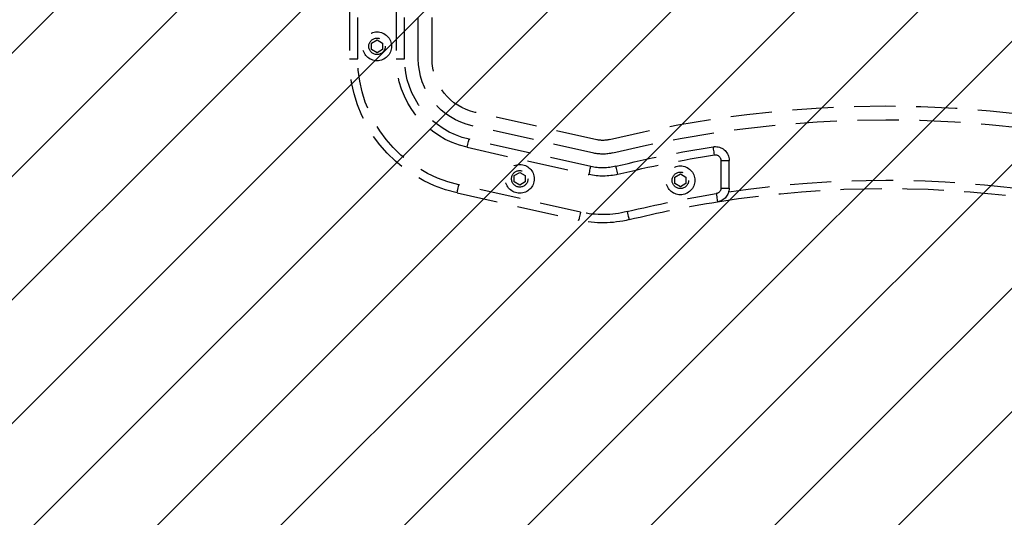
# Model space of a CAD drawing. Extents: x 2 to 1920, y 38 to 1048.
# Drawn here: x 1302 to 1372, y 311 to 347 of the extents above; entities that cross this region are included whole.
import ezdxf

# ---------------------------------------------------------------- set-up
doc = ezdxf.new("R2010")
doc.units = 0
doc.header["$MEASUREMENT"] = 0
for name, pattern in [('AI-Linetype-1029', [4.416956, 2.944637, -1.472319]), ('AI-Linetype-1030', [4.416956, 2.944637, -1.472319]), ('AI-Linetype-1031', [4.416956, 2.944637, -1.472319]), ('AI-Linetype-1032', [4.416956, 2.944637, -1.472319]), ('AI-Linetype-1033', [4.416956, 2.944637, -1.472319]), ('AI-Linetype-1034', [4.416956, 2.944637, -1.472319]), ('AI-Linetype-1035', [4.416956, 2.944637, -1.472319]), ('AI-Linetype-1036', [4.416956, 2.944637, -1.472319]), ('AI-Linetype-1037', [4.416956, 2.944637, -1.472319]), ('AI-Linetype-1038', [4.416956, 2.944637, -1.472319]), ('AI-Linetype-1039', [4.416956, 2.944637, -1.472319]), ('AI-Linetype-1040', [4.416956, 2.944637, -1.472319]), ('AI-Linetype-1041', [4.416956, 2.944637, -1.472319]), ('AI-Linetype-1042', [4.416956, 2.944637, -1.472319]), ('AI-Linetype-1054', [4.416956, 2.944637, -1.472319]), ('AI-Linetype-1055', [4.416956, 2.944637, -1.472319]), ('AI-Linetype-1056', [4.416956, 2.944637, -1.472319]), ('AI-Linetype-1057', [4.416956, 2.944637, -1.472319]), ('AI-Linetype-1058', [4.416956, 2.944637, -1.472319]), ('AI-Linetype-1059', [4.416956, 2.944637, -1.472319]), ('AI-Linetype-1060', [4.416956, 2.944637, -1.472319]), ('AI-Linetype-1061', [4.416956, 2.944637, -1.472319]), ('AI-Linetype-1062', [4.416956, 2.944637, -1.472319]), ('AI-Linetype-1063', [4.416956, 2.944637, -1.472319]), ('AI-Linetype-1064', [4.416956, 2.944637, -1.472319]), ('AI-Linetype-1065', [4.416956, 2.944637, -1.472319]), ('AI-Linetype-1066', [4.416956, 2.944637, -1.472319]), ('AI-Linetype-1067', [4.416956, 2.944637, -1.472319]), ('AI-Linetype-1068', [4.416956, 2.944637, -1.472319]), ('AI-Linetype-1069', [4.416956, 2.944637, -1.472319]), ('AI-Linetype-1070', [4.416956, 2.944637, -1.472319]), ('AI-Linetype-1071', [4.416956, 2.944637, -1.472319]), ('AI-Linetype-1072', [4.416956, 2.944637, -1.472319]), ('AI-Linetype-1073', [4.416956, 2.944637, -1.472319]), ('AI-Linetype-1074', [4.416956, 2.944637, -1.472319]), ('AI-Linetype-1075', [4.416956, 2.944637, -1.472319]), ('AI-Linetype-1076', [4.416956, 2.944637, -1.472319]), ('AI-Linetype-1078', [4.416956, 2.944637, -1.472319]), ('AI-Linetype-1235', [4.416956, 2.944637, -1.472319]), ('AI-Linetype-1242', [4.416956, 2.944637, -1.472319]), ('AI-Linetype-1243', [4.416956, 2.944637, -1.472319]), ('AI-Linetype-1244', [4.416956, 2.944637, -1.472319]), ('AI-Linetype-1245', [4.416956, 2.944637, -1.472319]), ('AI-Linetype-1246', [4.416956, 2.944637, -1.472319]), ('AI-Linetype-1380', [4.416956, 2.944637, -1.472319]), ('AI-Linetype-1381', [4.416956, 2.944637, -1.472319]), ('AI-Linetype-1382', [4.416956, 2.944637, -1.472319]), ('AI-Linetype-1383', [4.416956, 2.944637, -1.472319]), ('AI-Linetype-1390', [4.416956, 2.944637, -1.472319]), ('AI-Linetype-1416', [4.416956, 2.944637, -1.472319]), ('AI-Linetype-837', [4.416956, 2.944637, -1.472319]), ('AI-Linetype-838', [4.416956, 2.944637, -1.472319]), ('AI-Linetype-839', [4.416956, 2.944637, -1.472319]), ('AI-Linetype-840', [4.416956, 2.944637, -1.472319]), ('AI-Linetype-841', [4.416956, 2.944637, -1.472319]), ('AI-Linetype-842', [4.416956, 2.944637, -1.472319]), ('AI-Linetype-843', [4.416956, 2.944637, -1.472319]), ('AI-Linetype-844', [4.416956, 2.944637, -1.472319]), ('AI-Linetype-861', [4.416956, 2.944637, -1.472319]), ('AI-Linetype-862', [4.416956, 2.944637, -1.472319]), ('AI-Linetype-863', [4.416956, 2.944637, -1.472319]), ('AI-Linetype-864', [4.416956, 2.944637, -1.472319]), ('AI-Linetype-865', [4.416956, 2.944637, -1.472319]), ('AI-Linetype-866', [4.416956, 2.944637, -1.472319]), ('AI-Linetype-867', [4.416956, 2.944637, -1.472319]), ('AI-Linetype-868', [4.416956, 2.944637, -1.472319]), ('AI-Linetype-941', [4.416956, 2.944637, -1.472319]), ('AI-Linetype-942', [4.416956, 2.944637, -1.472319]), ('AI-Linetype-943', [4.416956, 2.944637, -1.472319]), ('AI-Linetype-944', [4.416956, 2.944637, -1.472319]), ('AI-Linetype-945', [4.416956, 2.944637, -1.472319]), ('AI-Linetype-946', [4.416956, 2.944637, -1.472319]), ('AI-Linetype-947', [4.416956, 2.944637, -1.472319]), ('AI-Linetype-948', [4.416956, 2.944637, -1.472319])]:
    doc.linetypes.add(name, pattern=pattern)
doc.layers.get('0').update_dxf_attribs({"lineweight": 0})
for name, color, linetype, lineweight in [('VP-EQ', 7, 'Continuous', 0), ('VP-HIC', 7, 'Continuous', 0), ('VP-USE', 7, 'Continuous', 0)]:
    doc.layers.add(name, color=color, linetype=linetype, lineweight=lineweight)

# ---------------------------------------------------------------- blocks, each defined once
blk = doc.blocks.new('Block_5')
at = {"layer": 'VP-USE'}
blk.add_open_spline([(1120.65, 263.028), (1120.65, 263.028), (1288.113, 192.612), (1288.113, 192.612), (1388.055, 150.588), (1503.142, 197.539), (1545.167, 297.482), (1555.296, 321.571), (1560.514, 347.441), (1560.514, 373.574), (1560.514, 373.574), (1560.514, 518.537), (1560.514, 518.537), (1560.514, 626.956), (1472.624, 714.846), (1364.205, 714.846), (1337.798, 714.846), (1311.662, 709.518), (1287.362, 699.181), (1287.362, 699.181), (1126.807, 630.884), (1126.807, 630.884), (1024.593, 594.733), (971.038, 482.566), (1007.189, 380.352), (1026.189, 326.631), (1067.594, 283.816), (1120.65, 263.028)], degree=3, knots=[0, 0, 0, 0, 1, 1, 1, 2, 2, 2, 3, 3, 3, 4, 4, 4, 5, 5, 5, 6, 6, 6, 7, 7, 7, 8, 8, 8, 9, 9, 9, 9], dxfattribs=at)
at = {"layer": 'VP-USE', "color": 4, "lineweight": 0, "true_color": 0x00ffff}
for points in [[(1395.747, 712.296), (1395.747, 712.296), (1025.573, 342.121), (1025.573, 342.121)], [(1403.201, 710.934), (1403.201, 710.934), (1029.028, 336.762), (1029.028, 336.762)], [(1410.412, 709.331), (1410.412, 709.331), (1032.632, 331.551), (1032.632, 331.551)], [(1417.398, 707.502), (1417.398, 707.502), (1036.382, 326.486), (1036.382, 326.486)], [(1424.173, 705.463), (1424.173, 705.463), (1040.275, 321.565), (1040.275, 321.565)], [(1430.749, 703.224), (1430.749, 703.224), (1044.31, 316.786), (1044.31, 316.786)], [(1437.135, 700.796), (1437.135, 700.796), (1048.487, 312.148), (1048.487, 312.148)], [(1443.342, 698.188), (1443.342, 698.188), (1052.803, 307.65), (1052.803, 307.65)], [(1449.376, 695.408), (1449.376, 695.408), (1057.26, 303.292), (1057.26, 303.292)], [(1455.243, 692.46), (1455.243, 692.46), (1061.857, 299.074), (1061.857, 299.074)], [(1460.949, 689.352), (1460.949, 689.352), (1066.594, 294.997), (1066.594, 294.997)], [(1466.499, 686.088), (1466.499, 686.088), (1071.473, 291.061), (1071.473, 291.061)], [(1471.897, 682.67), (1471.897, 682.67), (1076.495, 287.269), (1076.495, 287.269)], [(1477.145, 679.104), (1477.145, 679.104), (1081.663, 283.622), (1081.663, 283.622)], [(1482.247, 675.392), (1482.247, 675.392), (1086.978, 280.122), (1086.978, 280.122)], [(1487.205, 671.535), (1487.205, 671.535), (1092.443, 276.773), (1092.443, 276.773)], [(1492.02, 667.536), (1492.02, 667.536), (1098.063, 273.578), (1098.063, 273.578)], [(1496.694, 663.395), (1496.694, 663.395), (1103.841, 270.542), (1103.841, 270.542)], [(1501.228, 659.114), (1501.228, 659.114), (1109.782, 267.669), (1109.782, 267.669)], [(1505.622, 654.694), (1505.622, 654.694), (1115.893, 264.965), (1115.893, 264.965)], [(1509.875, 650.133), (1509.875, 650.133), (1122.143, 262.401), (1122.143, 262.401)], [(1513.989, 645.431), (1513.989, 645.431), (1128.348, 259.791), (1128.348, 259.791)], [(1517.96, 640.589), (1517.96, 640.589), (1134.554, 257.182), (1134.554, 257.182)], [(1521.789, 635.603), (1521.789, 635.603), (1140.759, 254.573), (1140.759, 254.573)], [(1525.474, 630.473), (1525.474, 630.473), (1146.964, 251.964), (1146.964, 251.964)], [(1529.011, 625.196), (1529.011, 625.196), (1153.17, 249.354), (1153.17, 249.354)], [(1532.399, 619.769), (1532.399, 619.769), (1159.375, 246.745), (1159.375, 246.745)], [(1535.634, 614.19), (1535.634, 614.19), (1165.58, 244.136), (1165.58, 244.136)], [(1538.711, 608.453), (1538.711, 608.453), (1171.785, 241.527), (1171.785, 241.527)], [(1541.627, 602.554), (1541.627, 602.554), (1177.991, 238.917), (1177.991, 238.917)], [(1544.375, 596.487), (1544.375, 596.487), (1184.196, 236.308), (1184.196, 236.308)], [(1546.948, 590.246), (1546.948, 590.246), (1190.401, 233.699), (1190.401, 233.699)], [(1549.34, 583.823), (1549.34, 583.823), (1196.607, 231.09), (1196.607, 231.09)], [(1551.541, 577.21), (1551.541, 577.21), (1202.812, 228.48), (1202.812, 228.48)], [(1553.541, 570.395), (1553.541, 570.395), (1209.017, 225.871), (1209.017, 225.871)], [(1555.327, 563.366), (1555.327, 563.366), (1215.222, 223.262), (1215.222, 223.262)], [(1556.885, 556.11), (1556.885, 556.11), (1221.428, 220.653), (1221.428, 220.653)], [(1558.197, 548.608), (1558.197, 548.608), (1227.633, 218.043), (1227.633, 218.043)], [(1559.243, 540.839), (1559.243, 540.839), (1233.838, 215.434), (1233.838, 215.434)], [(1559.997, 532.778), (1559.997, 532.778), (1240.044, 212.825), (1240.044, 212.825)], [(1560.427, 524.394), (1560.427, 524.394), (1246.249, 210.216), (1246.249, 210.216)], [(1560.514, 515.666), (1560.514, 515.666), (1252.454, 207.606), (1252.454, 207.606)], [(1560.514, 506.852), (1560.514, 506.852), (1258.659, 204.997), (1258.659, 204.997)], [(1560.514, 498.037), (1560.514, 498.037), (1264.865, 202.388), (1264.865, 202.388)], [(1560.514, 489.223), (1560.514, 489.223), (1271.07, 199.779), (1271.07, 199.779)], [(1560.514, 480.408), (1560.514, 480.408), (1277.275, 197.169), (1277.275, 197.169)], [(1560.514, 471.594), (1560.514, 471.594), (1283.48, 194.56), (1283.48, 194.56)], [(1560.514, 462.779), (1560.514, 462.779), (1289.691, 191.956), (1289.691, 191.956)], [(1560.514, 453.965), (1560.514, 453.965), (1296.032, 189.483), (1296.032, 189.483)], [(1560.514, 445.15), (1560.514, 445.15), (1302.559, 187.195), (1302.559, 187.195)], [(1560.514, 436.336), (1560.514, 436.336), (1309.283, 185.104), (1309.283, 185.104)], [(1560.514, 427.521), (1560.514, 427.521), (1316.214, 183.221), (1316.214, 183.221)], [(1560.514, 418.707), (1560.514, 418.707), (1323.367, 181.56), (1323.367, 181.56)], [(1560.514, 409.892), (1560.514, 409.892), (1330.758, 180.135), (1330.758, 180.135)], [(1560.514, 401.078), (1560.514, 401.078), (1338.405, 178.968), (1338.405, 178.968)], [(1560.514, 392.263), (1560.514, 392.263), (1346.332, 178.08), (1346.332, 178.08)], [(1560.514, 383.448), (1560.514, 383.448), (1354.568, 177.502), (1354.568, 177.502)], [(1560.514, 374.634), (1560.514, 374.634), (1363.148, 177.268), (1363.148, 177.268)]]:
    blk.add_open_spline(points, degree=3, dxfattribs=at)

msp = doc.modelspace()

# ---------------------------------------------------------------- linework, layer by layer
at = {"color": 252, "linetype": 'AI-Linetype-1076', "lineweight": 25, "true_color": 0x848484}
msp.add_line((1325.185, 356.35), (1325.185, 343.969), dxfattribs=at)
at = {"color": 252, "linetype": 'AI-Linetype-1054', "lineweight": 25, "true_color": 0x848484}
msp.add_line((1325.774, 343.969), (1325.774, 356.35), dxfattribs=at)
at = {"color": 252, "linetype": 'AI-Linetype-1042', "lineweight": 25, "true_color": 0x848484}
msp.add_line((1328.522, 356.35), (1328.522, 343.969), dxfattribs=at)
at = {"color": 252, "linetype": 'AI-Linetype-1078', "lineweight": 25, "true_color": 0x848484}
msp.add_line((1329.111, 343.969), (1329.111, 356.35), dxfattribs=at)
at = {"color": 252, "linetype": 'AI-Linetype-1246', "lineweight": 25, "true_color": 0x848484}
msp.add_line((1330.093, 343.969), (1330.093, 356.35), dxfattribs=at)
at = {"color": 252, "linetype": 'AI-Linetype-1380', "lineweight": 25, "true_color": 0x848484}
msp.add_line((1331.074, 343.969), (1331.074, 356.35), dxfattribs=at)
at = {"color": 252, "linetype": 'AI-Linetype-840', "lineweight": 25, "true_color": 0x848484}
msp.add_line((1326.755, 345.086), (1327.148, 345.313), dxfattribs=at)
at = {"color": 252, "linetype": 'AI-Linetype-839', "lineweight": 25, "true_color": 0x848484}
msp.add_line((1326.755, 344.633), (1326.755, 345.086), dxfattribs=at)
at = {"color": 252, "linetype": 'AI-Linetype-841', "lineweight": 25, "true_color": 0x848484}
msp.add_line((1327.148, 345.313), (1327.541, 345.086), dxfattribs=at)
at = {"color": 252, "linetype": 'AI-Linetype-842', "lineweight": 25, "true_color": 0x848484}
msp.add_line((1327.541, 345.086), (1327.541, 344.633), dxfattribs=at)
at = {"color": 252, "linetype": 'AI-Linetype-838', "lineweight": 25, "true_color": 0x848484}
msp.add_line((1327.148, 344.406), (1326.755, 344.633), dxfattribs=at)
at = {"color": 252, "linetype": 'AI-Linetype-843', "lineweight": 25, "true_color": 0x848484}
msp.add_line((1327.541, 344.633), (1327.148, 344.406), dxfattribs=at)
at = {"color": 252, "linetype": 'AI-Linetype-1073', "lineweight": 25, "true_color": 0x848484}
msp.add_line((1325.185, 343.969), (1325.774, 343.969), dxfattribs=at)
at = {"color": 252, "linetype": 'AI-Linetype-1075', "lineweight": 25, "true_color": 0x848484}
msp.add_line((1328.522, 343.969), (1329.111, 343.969), dxfattribs=at)
at = {"color": 252, "linetype": 'AI-Linetype-1382', "lineweight": 25, "true_color": 0x848484}
msp.add_line((1342.831, 338.192), (1334.142, 340.138), dxfattribs=at)
at = {"color": 252, "linetype": 'AI-Linetype-1244', "lineweight": 25, "true_color": 0x848484}
msp.add_line((1342.616, 337.235), (1333.928, 339.18), dxfattribs=at)
at = {"color": 252, "linetype": 'AI-Linetype-1070', "lineweight": 25, "true_color": 0x848484}
msp.add_line((1342.402, 336.277), (1333.713, 338.222), dxfattribs=at)
at = {"color": 252, "linetype": 'AI-Linetype-1040', "lineweight": 25, "true_color": 0x848484}
msp.add_line((1333.585, 337.648), (1342.273, 335.702), dxfattribs=at)
at = {"color": 252, "linetype": 'AI-Linetype-1036', "lineweight": 25, "true_color": 0x848484}
msp.add_line((1351.687, 336.717), (1351.687, 334.73), dxfattribs=at)
at = {"color": 252, "linetype": 'AI-Linetype-1060', "lineweight": 25, "true_color": 0x848484}
msp.add_line((1351.687, 336.717), (1352.275, 336.717), dxfattribs=at)
at = {"color": 252, "linetype": 'AI-Linetype-1063', "lineweight": 25, "true_color": 0x848484}
msp.add_line((1352.275, 334.73), (1352.275, 336.717), dxfattribs=at)
at = {"color": 252, "linetype": 'AI-Linetype-947', "lineweight": 25, "true_color": 0x848484}
msp.add_line((1336.941, 335.627), (1337.334, 335.853), dxfattribs=at)
at = {"color": 252, "linetype": 'AI-Linetype-944', "lineweight": 25, "true_color": 0x848484}
msp.add_line((1336.941, 335.173), (1336.941, 335.627), dxfattribs=at)
at = {"color": 252, "linetype": 'AI-Linetype-946', "lineweight": 25, "true_color": 0x848484}
msp.add_line((1337.334, 335.853), (1337.726, 335.627), dxfattribs=at)
at = {"color": 252, "linetype": 'AI-Linetype-942', "lineweight": 25, "true_color": 0x848484}
msp.add_line((1337.726, 335.627), (1337.726, 335.173), dxfattribs=at)
at = {"color": 252, "linetype": 'AI-Linetype-865', "lineweight": 25, "true_color": 0x848484}
msp.add_line((1348.406, 335.517), (1348.798, 335.744), dxfattribs=at)
at = {"color": 252, "linetype": 'AI-Linetype-864', "lineweight": 25, "true_color": 0x848484}
msp.add_line((1348.406, 335.064), (1348.406, 335.517), dxfattribs=at)
at = {"color": 252, "linetype": 'AI-Linetype-866', "lineweight": 25, "true_color": 0x848484}
msp.add_line((1348.798, 335.744), (1349.191, 335.517), dxfattribs=at)
at = {"color": 252, "linetype": 'AI-Linetype-867', "lineweight": 25, "true_color": 0x848484}
msp.add_line((1349.191, 335.517), (1349.191, 335.064), dxfattribs=at)
at = {"color": 252, "linetype": 'AI-Linetype-1056', "lineweight": 25, "true_color": 0x848484}
msp.add_line((1341.672, 333.02), (1332.984, 334.966), dxfattribs=at)
at = {"color": 252, "linetype": 'AI-Linetype-945', "lineweight": 25, "true_color": 0x848484}
msp.add_line((1337.334, 334.946), (1336.941, 335.173), dxfattribs=at)
at = {"color": 252, "linetype": 'AI-Linetype-943', "lineweight": 25, "true_color": 0x848484}
msp.add_line((1337.726, 335.173), (1337.334, 334.946), dxfattribs=at)
at = {"color": 252, "linetype": 'AI-Linetype-863', "lineweight": 25, "true_color": 0x848484}
msp.add_line((1348.798, 334.837), (1348.406, 335.064), dxfattribs=at)
at = {"color": 252, "linetype": 'AI-Linetype-862', "lineweight": 25, "true_color": 0x848484}
msp.add_line((1349.191, 335.064), (1348.798, 334.837), dxfattribs=at)
at = {"color": 252, "linetype": 'AI-Linetype-1035', "lineweight": 25, "true_color": 0x848484}
msp.add_line((1351.687, 334.73), (1352.275, 334.73), dxfattribs=at)
at = {"color": 252, "linetype": 'AI-Linetype-1065', "lineweight": 25, "true_color": 0x848484}
msp.add_line((1332.855, 334.391), (1341.544, 332.445), dxfattribs=at)
at = {"color": 252, "linetype": 'AI-Linetype-1071', "lineweight": 25, "true_color": 0x848484}
msp.add_lwpolyline([(1333.585, 337.648), (1333.61, 337.76), (1333.634, 337.868), (1333.656, 337.967), (1333.676, 338.054), (1333.692, 338.126), (1333.703, 338.179), (1333.711, 338.211), (1333.713, 338.222)], dxfattribs=at)
at = {"color": 252, "linetype": 'AI-Linetype-1062', "lineweight": 25, "true_color": 0x848484}
msp.add_lwpolyline([(1351.234, 337.105), (1351.216, 337.219), (1351.199, 337.328), (1351.184, 337.428), (1351.17, 337.517), (1351.159, 337.589), (1351.151, 337.643), (1351.145, 337.676), (1351.144, 337.687)], dxfattribs=at)
at = {"color": 252, "linetype": 'AI-Linetype-1069', "lineweight": 25, "true_color": 0x848484}
msp.add_lwpolyline([(1342.273, 335.702), (1342.298, 335.814), (1342.322, 335.922), (1342.344, 336.021), (1342.364, 336.108), (1342.38, 336.18), (1342.392, 336.233), (1342.399, 336.266), (1342.402, 336.277)], dxfattribs=at)
at = {"color": 252, "linetype": 'AI-Linetype-1067', "lineweight": 25, "true_color": 0x848484}
msp.add_lwpolyline([(1344.34, 335.724), (1344.313, 335.836), (1344.286, 335.943), (1344.262, 336.042), (1344.241, 336.128), (1344.223, 336.2), (1344.21, 336.252), (1344.202, 336.285), (1344.199, 336.296)], dxfattribs=at)
at = {"color": 252, "linetype": 'AI-Linetype-1064', "lineweight": 25, "true_color": 0x848484}
msp.add_lwpolyline([(1332.855, 334.391), (1332.858, 334.402), (1332.865, 334.435), (1332.877, 334.488), (1332.893, 334.559), (1332.912, 334.646), (1332.935, 334.746), (1332.959, 334.854), (1332.984, 334.966)], dxfattribs=at)
at = {"color": 252, "linetype": 'AI-Linetype-1032', "lineweight": 25, "true_color": 0x848484}
msp.add_lwpolyline([(1351.356, 334.342), (1351.374, 334.229), (1351.391, 334.12), (1351.407, 334.019), (1351.421, 333.931), (1351.432, 333.859), (1351.441, 333.805), (1351.446, 333.772), (1351.448, 333.761)], dxfattribs=at)
at = {"color": 252, "linetype": 'AI-Linetype-1058', "lineweight": 25, "true_color": 0x848484}
msp.add_lwpolyline([(1341.672, 333.02), (1341.647, 332.908), (1341.623, 332.8), (1341.601, 332.701), (1341.581, 332.614), (1341.565, 332.542), (1341.553, 332.489), (1341.546, 332.456), (1341.544, 332.445)], dxfattribs=at)
at = {"color": 252, "linetype": 'AI-Linetype-1030', "lineweight": 25, "true_color": 0x848484}
msp.add_lwpolyline([(1344.998, 333.056), (1345.026, 332.944), (1345.052, 332.837), (1345.076, 332.738), (1345.098, 332.651), (1345.115, 332.58), (1345.128, 332.527), (1345.136, 332.495), (1345.139, 332.484)], dxfattribs=at)
at = {"color": 252, "linetype": 'AI-Linetype-844', "lineweight": 25, "true_color": 0x848484}
msp.add_circle((1327.148, 344.859), 1.031, dxfattribs=at)
at = {"color": 252, "linetype": 'AI-Linetype-837', "lineweight": 25, "true_color": 0x848484}
msp.add_circle((1327.148, 344.859), 0.589, dxfattribs=at)
at = {"color": 252, "linetype": 'AI-Linetype-948', "lineweight": 25, "true_color": 0x848484}
msp.add_circle((1337.334, 335.4), 1.031, dxfattribs=at)
at = {"color": 252, "linetype": 'AI-Linetype-941', "lineweight": 25, "true_color": 0x848484}
msp.add_circle((1337.334, 335.4), 0.589, dxfattribs=at)
at = {"color": 252, "linetype": 'AI-Linetype-868', "lineweight": 25, "true_color": 0x848484}
msp.add_circle((1348.798, 335.291), 1.031, dxfattribs=at)
at = {"color": 252, "linetype": 'AI-Linetype-861', "lineweight": 25, "true_color": 0x848484}
msp.add_circle((1348.798, 335.291), 0.589, dxfattribs=at)
at = {"color": 252, "linetype": 'AI-Linetype-1072', "lineweight": 25, "true_color": 0x848484}
msp.add_open_spline([(1332.855, 334.391), (1328.372, 335.395), (1325.185, 339.375), (1325.185, 343.969)], degree=3, dxfattribs=at)
at = {"color": 252, "linetype": 'AI-Linetype-1055', "lineweight": 25, "true_color": 0x848484}
msp.add_open_spline([(1332.984, 334.966), (1328.77, 335.91), (1325.774, 339.65), (1325.774, 343.969)], degree=3, dxfattribs=at)
at = {"color": 252, "linetype": 'AI-Linetype-1041', "lineweight": 25, "true_color": 0x848484}
msp.add_open_spline([(1333.585, 337.648), (1330.626, 338.31), (1328.522, 340.937), (1328.522, 343.969)], degree=3, dxfattribs=at)
at = {"color": 252, "linetype": 'AI-Linetype-1074', "lineweight": 25, "true_color": 0x848484}
msp.add_open_spline([(1333.713, 338.222), (1331.023, 338.825), (1329.111, 341.213), (1329.111, 343.969)], degree=3, dxfattribs=at)
at = {"color": 252, "linetype": 'AI-Linetype-1245', "lineweight": 25, "true_color": 0x848484}
msp.add_open_spline([(1333.928, 339.18), (1331.686, 339.682), (1330.093, 341.672), (1330.093, 343.969)], degree=3, dxfattribs=at)
at = {"color": 252, "linetype": 'AI-Linetype-1381', "lineweight": 25, "true_color": 0x848484}
msp.add_open_spline([(1334.142, 340.138), (1332.349, 340.54), (1331.074, 342.132), (1331.074, 343.969)], degree=3, dxfattribs=at)
at = {"color": 252, "linetype": 'AI-Linetype-1390', "lineweight": 25, "true_color": 0x848484}
msp.add_open_spline([(1343.729, 338.202), (1356.692, 341.398), (1370.238, 341.398), (1383.201, 338.202)], degree=3, dxfattribs=at)
at = {"color": 252, "linetype": 'AI-Linetype-1242', "lineweight": 25, "true_color": 0x848484}
msp.add_open_spline([(1343.964, 337.249), (1356.773, 340.407), (1370.157, 340.407), (1382.966, 337.249)], degree=3, dxfattribs=at)
at = {"color": 252, "linetype": 'AI-Linetype-1383', "lineweight": 25, "true_color": 0x848484}
msp.add_open_spline([(1343.729, 338.202), (1343.435, 338.129), (1343.127, 338.126), (1342.831, 338.192)], degree=3, dxfattribs=at)
at = {"color": 252, "linetype": 'AI-Linetype-1066', "lineweight": 25, "true_color": 0x848484}
msp.add_open_spline([(1344.199, 336.296), (1346.493, 336.861), (1348.81, 337.325), (1351.144, 337.687)], degree=3, dxfattribs=at)
at = {"color": 252, "linetype": 'AI-Linetype-1061', "lineweight": 25, "true_color": 0x848484}
msp.add_open_spline([(1351.144, 337.687), (1351.193, 337.695), (1351.244, 337.699), (1351.294, 337.699), (1351.836, 337.699), (1352.275, 337.259), (1352.275, 336.717)], degree=3, knots=[0, 0, 0, 0, 1, 1, 1, 2, 2, 2, 2], dxfattribs=at)
at = {"color": 252, "linetype": 'AI-Linetype-1243', "lineweight": 25, "true_color": 0x848484}
msp.add_open_spline([(1343.964, 337.249), (1343.522, 337.14), (1343.061, 337.135), (1342.616, 337.235)], degree=3, dxfattribs=at)
at = {"color": 252, "linetype": 'AI-Linetype-1038', "lineweight": 25, "true_color": 0x848484}
msp.add_open_spline([(1344.34, 335.724), (1346.617, 336.285), (1348.917, 336.746), (1351.234, 337.105)], degree=3, dxfattribs=at)
at = {"color": 252, "linetype": 'AI-Linetype-1037', "lineweight": 25, "true_color": 0x848484}
msp.add_open_spline([(1351.234, 337.105), (1351.254, 337.108), (1351.274, 337.11), (1351.294, 337.11), (1351.511, 337.11), (1351.687, 336.934), (1351.687, 336.717)], degree=3, knots=[0, 0, 0, 0, 1, 1, 1, 2, 2, 2, 2], dxfattribs=at)
at = {"color": 252, "linetype": 'AI-Linetype-1068', "lineweight": 25, "true_color": 0x848484}
msp.add_open_spline([(1344.199, 336.296), (1343.61, 336.151), (1342.994, 336.144), (1342.402, 336.277)], degree=3, dxfattribs=at)
at = {"color": 252, "linetype": 'AI-Linetype-1039', "lineweight": 25, "true_color": 0x848484}
msp.add_open_spline([(1344.34, 335.724), (1343.662, 335.557), (1342.954, 335.549), (1342.273, 335.702)], degree=3, dxfattribs=at)
at = {"color": 252, "linetype": 'AI-Linetype-1416', "lineweight": 25, "true_color": 0x848484}
msp.add_open_spline([(1352.243, 334.478), (1359.684, 335.572), (1367.246, 335.572), (1374.688, 334.478)], degree=3, dxfattribs=at)
at = {"color": 252, "linetype": 'AI-Linetype-1033', "lineweight": 25, "true_color": 0x848484}
msp.add_open_spline([(1351.687, 334.73), (1351.687, 334.537), (1351.546, 334.372), (1351.356, 334.342)], degree=3, dxfattribs=at)
at = {"color": 252, "linetype": 'AI-Linetype-1235', "lineweight": 25, "true_color": 0x848484}
msp.add_open_spline([(1351.448, 333.761), (1359.409, 335.026), (1367.521, 335.026), (1375.482, 333.761)], degree=3, dxfattribs=at)
at = {"color": 252, "linetype": 'AI-Linetype-1034', "lineweight": 25, "true_color": 0x848484}
msp.add_open_spline([(1352.275, 334.73), (1352.275, 334.247), (1351.925, 333.836), (1351.448, 333.761)], degree=3, dxfattribs=at)
at = {"color": 252, "linetype": 'AI-Linetype-1029', "lineweight": 25, "true_color": 0x848484}
msp.add_open_spline([(1344.998, 333.056), (1347.098, 333.573), (1349.219, 334.003), (1351.356, 334.342)], degree=3, dxfattribs=at)
at = {"color": 252, "linetype": 'AI-Linetype-1031', "lineweight": 25, "true_color": 0x848484}
msp.add_open_spline([(1345.139, 332.484), (1347.223, 332.998), (1349.328, 333.424), (1351.448, 333.761)], degree=3, dxfattribs=at)
at = {"color": 252, "linetype": 'AI-Linetype-1059', "lineweight": 25, "true_color": 0x848484}
msp.add_open_spline([(1345.139, 332.484), (1343.96, 332.193), (1342.729, 332.18), (1341.544, 332.445)], degree=3, dxfattribs=at)
at = {"color": 252, "linetype": 'AI-Linetype-1057', "lineweight": 25, "true_color": 0x848484}
msp.add_open_spline([(1344.998, 333.056), (1343.907, 332.787), (1342.769, 332.775), (1341.672, 333.02)], degree=3, dxfattribs=at)
at = {"layer": 'VP-EQ', "color": 18, "lineweight": 25, "true_color": 0x000000}
msp.add_open_spline([(1159.126, 60.297), (1194.85, 45.501), (1233.138, 37.886), (1271.805, 37.886), (1271.805, 37.886), (1401.744, 37.886), (1401.744, 37.886), (1564.372, 37.886), (1696.208, 169.721), (1696.208, 332.349), (1696.208, 332.349), (1696.208, 559.194), (1696.208, 559.194), (1696.208, 721.822), (1564.372, 853.658), (1401.744, 853.658), (1401.744, 853.658), (1271.805, 853.658), (1271.805, 853.658), (1233.23, 853.658), (1195.031, 846.078), (1159.379, 831.35), (1159.379, 831.35), (1131.863, 831.35), (1131.863, 831.35), (969.235, 831.35), (837.399, 699.515), (837.399, 536.887), (837.399, 536.887), (837.399, 354.761), (837.399, 354.761), (837.399, 192.133), (969.235, 60.297), (1131.863, 60.297), (1131.863, 60.297), (1159.126, 60.297), (1159.126, 60.297)], degree=3, knots=[0, 0, 0, 0, 1, 1, 1, 2, 2, 2, 3, 3, 3, 4, 4, 4, 5, 5, 5, 6, 6, 6, 7, 7, 7, 8, 8, 8, 9, 9, 9, 10, 10, 10, 11, 11, 11, 12, 12, 12, 12], dxfattribs=at)
at = {"layer": 'VP-HIC', "color": 6, "lineweight": 25, "true_color": 0xff00ff}
msp.add_open_spline([(1159.126, 60.297), (1194.85, 45.501), (1233.138, 37.886), (1271.805, 37.886), (1271.805, 37.886), (1401.744, 37.886), (1401.744, 37.886), (1564.372, 37.886), (1696.208, 169.721), (1696.208, 332.349), (1696.208, 332.349), (1696.208, 559.194), (1696.208, 559.194), (1696.208, 721.822), (1564.372, 853.658), (1401.744, 853.658), (1401.744, 853.658), (1271.805, 853.658), (1271.805, 853.658), (1233.23, 853.658), (1195.031, 846.078), (1159.379, 831.35), (1159.379, 831.35), (1131.863, 831.35), (1131.863, 831.35), (969.235, 831.35), (837.399, 699.515), (837.399, 536.887), (837.399, 536.887), (837.399, 354.761), (837.399, 354.761), (837.399, 192.133), (969.235, 60.297), (1131.863, 60.297), (1131.863, 60.297), (1159.126, 60.297), (1159.126, 60.297)], degree=3, knots=[0, 0, 0, 0, 1, 1, 1, 2, 2, 2, 3, 3, 3, 4, 4, 4, 5, 5, 5, 6, 6, 6, 7, 7, 7, 8, 8, 8, 9, 9, 9, 10, 10, 10, 11, 11, 11, 12, 12, 12, 12], dxfattribs=at)
at = {"layer": 'VP-USE', "color": 4, "lineweight": 25, "true_color": 0x00ffff}
msp.add_open_spline([(1120.65, 263.028), (1120.65, 263.028), (1288.113, 192.612), (1288.113, 192.612), (1388.055, 150.588), (1503.142, 197.539), (1545.167, 297.482), (1555.296, 321.571), (1560.514, 347.441), (1560.514, 373.574), (1560.514, 373.574), (1560.514, 518.537), (1560.514, 518.537), (1560.514, 626.956), (1472.624, 714.846), (1364.205, 714.846), (1337.798, 714.846), (1311.662, 709.518), (1287.362, 699.181), (1287.362, 699.181), (1126.807, 630.884), (1126.807, 630.884), (1024.593, 594.733), (971.038, 482.566), (1007.189, 380.352), (1026.189, 326.631), (1067.594, 283.816), (1120.65, 263.028)], degree=3, knots=[0, 0, 0, 0, 1, 1, 1, 2, 2, 2, 3, 3, 3, 4, 4, 4, 5, 5, 5, 6, 6, 6, 7, 7, 7, 8, 8, 8, 9, 9, 9, 9], dxfattribs=at)

# ---------------------------------------------------------------- block references
at = {"layer": 'VP-USE'}
msp.add_blockref('Block_5', (0, 0), dxfattribs=at)

doc.saveas('drawing.dxf')
